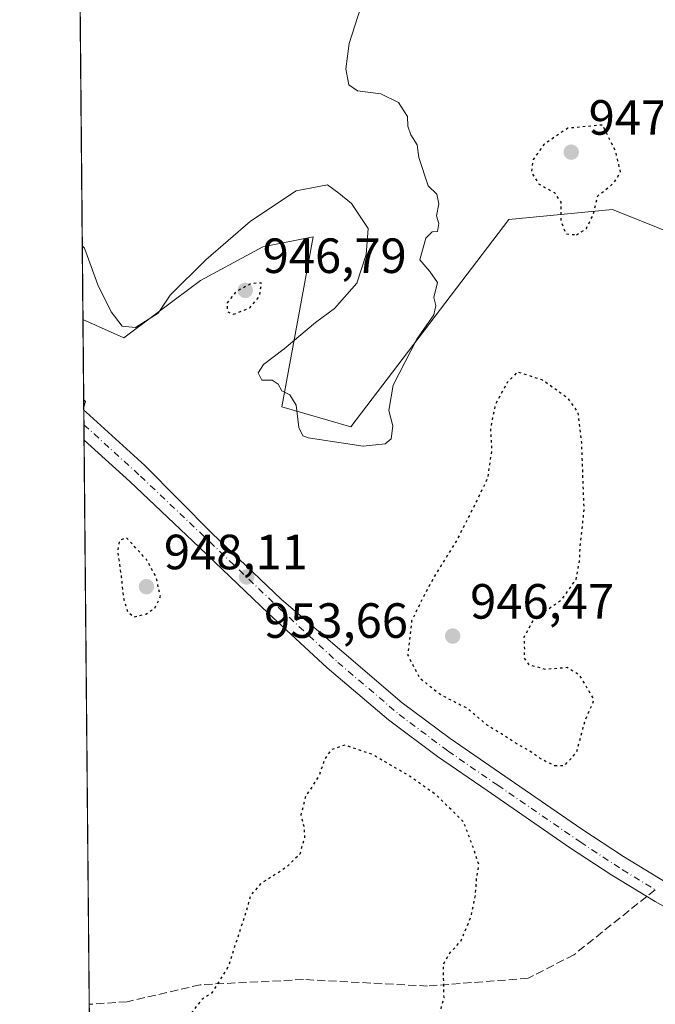
# Model space of a CAD drawing. Units: metres. Extents: x 563019 to 566460, y 4737974 to 4740319.
# Drawn here: x 563019 to 563148, y 4738746 to 4738946 of the extents above; entities that cross this region are included whole.
import ezdxf

# ---------------------------------------------------------------- set-up
doc = ezdxf.new("R2010")
doc.units = ezdxf.units.M
doc.header["$MEASUREMENT"] = 0
for name, pattern in [('DGN Style 3', [2.307223458686699, 1.648016756204785, -0.6592067024819142]), ('DGN Style 4', [2.6384748266838614, 1.318413404963828, -0.6592067024819142, 0.001648016756204785, -0.6592067024819142]), ('DGN Style 5', [1.1536117293433497, 0.4944050268614355, -0.6592067024819142])]:
    doc.linetypes.add(name, pattern=pattern)
for name, color, linetype, lineweight in [('Arbolado forestal CxS', 92, 'Continuous', 0), ('Carretera de calzada única Cxs', 7, 'Continuous', 13), ('Carretera de calzada única eje', 7, 'DGN Style 4', 0), ('Comarca CxS', 21, 'Continuous', 0), ('Comunidad Autónoma CxS', 142, 'Continuous', 0), ('Curva de nivel maestra depresión', 30, 'DGN Style 5', 30), ('Curva de nivel normal', 30, 'Continuous', 0), ('Espacio natural protegido CxS', 121, 'Continuous', 0), ('Matorral CxS', 135, 'Continuous', 0), ('Municipio CxS', 4, 'Continuous', 0), ('Provincia CxS', 1, 'Continuous', 0), ('Punto de cota en terreno', 7, 'Continuous', 0), ('Rótulo de punto de cota en terreno', 7, 'Continuous', 0), ('Senda', 7, 'DGN Style 3', 0), ('Senda no paivmentada conexión', 7, 'DGN Style 3', 0)]:
    doc.layers.add(name, color=color, linetype=linetype, lineweight=lineweight)
doc.styles.add('Style-Arial', font='txt')

# ---------------------------------------------------------------- blocks, each defined once
blk = doc.blocks.new('*U3')
at = {"layer": 'Matorral CxS', "color": 135, "linetype": 'Continuous', "lineweight": 0}
blk.add_polyline3d([(563035.0266000004, 4738570.076500001, 954.4808000000049), (563032.1464999998, 4738885.109800001, 953.7042999999976), (563040.4278999995, 4738881.3849, 954.4087000000001), (563055.9293000001, 4738892.990700001, 954.4375), (563068.5336999996, 4738899.817500001, 953.7078000000038), (563078.7626999998, 4738901.862500001, 952.6334000000062), (563072.4115000004, 4738867.397700001, 954.7133000000031), (563086.4042999997, 4738863.4005, 955.6217000000034), (563118.3903000001, 4738905.3619, 953.0553000000073), (563139.3812999995, 4738907.360300001, 950.3034999999946), (563158.1722999997, 4738899.8179, 954.6108999999997)], dxfattribs=at)
blk = doc.blocks.new('*U5')
at = {"layer": 'Arbolado forestal CxS', "color": 92, "linetype": 'Continuous', "lineweight": 0}
blk.add_polyline3d([(563158.1722999997, 4738899.8179, 954.6108999999997), (563139.3812999995, 4738907.360300001, 950.3034999999946), (563118.3903000001, 4738905.3619, 953.0553000000073), (563086.4042999997, 4738863.4005, 955.6217000000034), (563072.4115000004, 4738867.397700001, 954.7133000000031), (563078.7626999998, 4738901.862500001, 952.6334000000062), (563068.5336999996, 4738899.817500001, 953.7078000000038), (563055.9293000001, 4738892.990700001, 954.4375), (563040.4278999995, 4738881.3849, 954.4087000000001), (563032.1464999998, 4738885.109800001, 953.7042999999976), (563029.2664999999, 4739200.1306, 958.5310000000027)], dxfattribs=at)
blk = doc.blocks.new('5PATER')
at = {"layer": 'Comarca CxS', "linetype": 'Continuous', "lineweight": 0}
h = blk.add_hatch(color=51, dxfattribs=at)
edge = h.paths.add_edge_path()
edge.add_ellipse((0, 0), major_axis=(-0.1095731443231308, -0.1110710700762829), ratio=0.9994222409660322, start_angle=0, end_angle=360)
blk = doc.blocks.new('*U7')
at = {"layer": 'Carretera de calzada única Cxs', "color": 7, "linetype": 'Continuous', "lineweight": 13}
blk.add_polyline3d([(563161.7600999996, 4738759.450099999, 953.0685999999987), (563148.0000999998, 4738767.2501, 953.1790000000037), (563139.2301000003, 4738772.5701, 953.063599999994), (563130.6801000005, 4738778.200099999, 953.2596000000049), (563113.9600999998, 4738789.690099999, 953.080700000006), (563103.9001000002, 4738796.620100001, 952.838699999993), (563094.0000999998, 4738804.0101, 952.8032999999997), (563081.6001000004, 4738814.5801, 953.5124999999971), (563069.7001, 4738825.5601, 953.6293000000006), (563055.6601, 4738838.9901, 954.116399999999), (563041.6300999997, 4738852.290100001, 954.8032999999997), (563032.3696999997, 4738860.701300001, 955.2869000000064), (563032.3141000001, 4738866.777899999, 956.0258999999934), (563032.8004999999, 4738866.3325, 955.9903000000049), (563044.6601, 4738855.5701, 955.1572000000016), (563058.3300999999, 4738841.790100001, 954.3491000000067), (563063.7100999998, 4738836.6501, 954.029800000004), (563072.3501000004, 4738828.390100001, 953.5875999999989), (563084.5601000004, 4738817.9301, 954.2146000000067), (563096.7901, 4738807.5001, 953.6747999999935), (563106.5000999998, 4738800.2501, 953.2734000000056), (563116.4901000002, 4738793.370100001, 953.6333000000013), (563133.1700999998, 4738781.9001, 953.3405999999959), (563141.6201, 4738776.350099999, 953.325800000006), (563150.2600999996, 4738771.100099999, 952.9331999999995)], dxfattribs=at)

msp = doc.modelspace()

# ---------------------------------------------------------------- linework, layer by layer
at = {"layer": 'Arbolado forestal CxS', "color": 92, "linetype": 'Continuous', "lineweight": 0, "extrusion": (0.0001400480511810791, -0.01531876705658521, 0.9998826509958104), "elevation": -71561.4331663267, "flags": 128}
msp.add_lwpolyline([(563032.0073970977, 4738344.870454028), (563029.1267210767, 4738659.928222654)], dxfattribs=at)
at = {"layer": 'Arbolado forestal CxS', "color": 92, "linetype": 'Continuous', "lineweight": 0}
msp.add_polyline3d([(563032.1464999998, 4738885.109800001, 953.7042999999976), (563040.4278999995, 4738881.3849, 954.4087000000001), (563055.9293000001, 4738892.990700001, 954.4375), (563068.5336999996, 4738899.817500001, 953.7078000000038), (563078.7626999998, 4738901.862500001, 952.6334000000062), (563072.4115000004, 4738867.397700001, 954.7133000000031), (563086.4042999997, 4738863.4005, 955.6217000000034), (563118.3903000001, 4738905.3619, 953.0553000000073), (563139.3812999995, 4738907.360300001, 950.3034999999946), (563158.1722999997, 4738899.8179, 954.6108999999997)], dxfattribs=at)
at = {"layer": 'Carretera de calzada única Cxs', "color": 7, "linetype": 'Continuous', "lineweight": 13, "extrusion": (0.001104373140099045, -0.1206984508540202, 0.9926886039042693), "elevation": -570403.0452148244, "flags": 128}
msp.add_lwpolyline([(606366.8687293432, 4699017.630806784), (606366.8687293432, 4699023.752418673)], dxfattribs=at)
at = {"layer": 'Carretera de calzada única Cxs', "color": 7, "linetype": 'Continuous', "lineweight": 13}
for points in [[(563032.3140000004, 4738866.777899999, 956.0258000000031), (563032.8004999999, 4738866.3325, 955.9903000000049), (563044.6601, 4738855.5701, 955.1572000000016), (563058.3300999999, 4738841.790100001, 954.3491000000067), (563063.7100999998, 4738836.6501, 954.029800000004), (563072.3501000004, 4738828.390100001, 953.5875999999989), (563084.5601000004, 4738817.9301, 954.2146000000067), (563096.7901, 4738807.5001, 953.6747999999935), (563106.5000999998, 4738800.2501, 953.2734000000056), (563116.4901000002, 4738793.370100001, 953.6333000000013), (563133.1700999998, 4738781.9001, 953.3405999999959), (563141.6201, 4738776.350099999, 953.325800000006), (563150.2600999996, 4738771.100099999, 952.9331999999995), (563163.9550999999, 4738763.350099999, 953.0288)], [(563167.8887, 4738756.045299999, 953.2538999999962), (563167.8800999997, 4738756.050100001, 953.2537000000011), (563161.7600999996, 4738759.450099999, 953.0685999999987), (563148.0000999998, 4738767.2501, 953.1790000000037), (563139.2301000003, 4738772.5701, 953.063599999994), (563130.6801000005, 4738778.200099999, 953.2596000000049), (563113.9600999998, 4738789.690099999, 953.080700000006), (563103.9001000002, 4738796.620100001, 952.838699999993), (563094.0000999998, 4738804.0101, 952.8032999999997), (563081.6001000004, 4738814.5801, 953.5124999999971), (563069.7001, 4738825.5601, 953.6293000000006), (563055.6601, 4738838.9901, 954.116399999999), (563041.6300999997, 4738852.290100001, 954.8032999999997), (563032.3696, 4738860.701300001, 955.2869000000064)]]:
    msp.add_polyline3d(points, dxfattribs=at)
at = {"layer": 'Carretera de calzada única eje', "color": 7, "linetype": 'DGN Style 4', "lineweight": 0}
msp.add_polyline3d([(563032.3414000003, 4738863.791300001, 955.4063000000025), (563034.3901000004, 4738861.940099999, 955.1582999999956), (563043.7901, 4738853.380100001, 954.7462999999989), (563057.8201000001, 4738840.0801, 954.1707000000025), (563071.8601000002, 4738826.6501, 953.5720000000002), (563083.7600999996, 4738815.670100001, 953.7234000000027), (563096.1601, 4738805.100099999, 953.2446000000054), (563106.0601000004, 4738797.710100001, 953.1359999999986), (563116.1201, 4738790.780099999, 953.1744000000036), (563132.8400999998, 4738779.290100001, 953.281099999993), (563141.3901000004, 4738773.6601, 953.1641999999993), (563148.0280999999, 4738769.633300001, 953.0774999999995)], dxfattribs=at)
at = {"layer": 'Comarca CxS', "color": 21, "linetype": 'Continuous', "lineweight": 0, "flags": 128}
msp.add_lwpolyline([(566448.2600005034, 4738005.459982581), (563040.4800004774, 4737973.57998258), (563019.3300004781, 4740286.999982554), (565530.5437303144, 4740310.470992074), (565550.7029999987, 4740293.358999999), (565553.3619999998, 4740291.102000001), (565743.6560000017, 4740129.571), (565745.2049999995, 4740128.255999999), (565746.9180000002, 4740126.801999999), (565983.9160000011, 4739925.625), (566432.3899999997, 4739547.212999999), (566433.4061957101, 4739546.379037729)], close=True, dxfattribs=at)
at = {"layer": 'Comunidad Autónoma CxS', "color": 142, "linetype": 'Continuous', "lineweight": 0, "flags": 128}
msp.add_lwpolyline([(566448.2600005034, 4738005.459982581), (563040.4800004774, 4737973.57998258), (563019.3300004781, 4740286.999982554), (565530.5437303144, 4740310.470992074), (566425.960000503, 4740318.839982555), (566433.4061957101, 4739546.379037729)], close=True, dxfattribs=at)
at = {"layer": 'Curva de nivel maestra depresión', "color": 30, "linetype": 'DGN Style 5', "lineweight": 30, "elevation": 950, "flags": 128}
for points in [[(563132.0700000003, 4738902.2601), (563134.0800000001, 4738903.550100001), (563135.4699999997, 4738906.370100001), (563136.3799999999, 4738910.140100001), (563139.5599999996, 4738912.690099999), (563141, 4738914.950099999), (563140.0099999999, 4738919.120100001), (563137.3499999996, 4738924.4901), (563130.3099999996, 4738923.840100001), (563125.5300000003, 4738920.610099999), (563123.3099999996, 4738917.5001), (563122.9000000004, 4738914.950099999), (563124.3899999997, 4738912.600099999), (563127.5999999996, 4738910.8101), (563128.8899999997, 4738908.850099999), (563128.9199999999, 4738904.9101), (563129.9600000001, 4738902.470100001), (563132.0700000003, 4738902.2601)], [(563062.6500000004, 4738886.170100001), (563065.9600000001, 4738887.5001), (563067.8799999999, 4738889.780099999), (563068.2999999998, 4738892.4801), (563066.25, 4738892.4001), (563063.1100000005, 4738890.7401), (563061.3399999999, 4738888.4801), (563061.3700000001, 4738886.700099999), (563062.6500000004, 4738886.170100001)], [(563127.6500000004, 4738794.7601), (563129.7000000002, 4738794.800100001), (563132.1100000005, 4738797.4801), (563133.79, 4738803.8101), (563135.6399999997, 4738808.110099999), (563132.7100000001, 4738813.050100001), (563130.2599999999, 4738814.600099999), (563125.7999999998, 4738814.2501), (563122.5499999998, 4738815.130100001), (563121.5, 4738816.530099999), (563121.5999999996, 4738818.2501), (563121.4699999997, 4738820.7601), (563123.4600000001, 4738824.4801), (563129.1900000004, 4738828.4801), (563131.9900000002, 4738832.4801), (563132.6900000004, 4738836.1501), (563132.8200000003, 4738839.1501), (563133.6200000001, 4738846.4801), (563133.1299999999, 4738860.200099999), (563132.4299999997, 4738866.280099999), (563130.4000000004, 4738869.090100001), (563125.1299999999, 4738872.860099999), (563120.1399999997, 4738874.4801), (563118.0499999998, 4738872.340100001), (563115.6200000001, 4738867.9001), (563114.6500000004, 4738862.9901), (563114.9000000004, 4738858.860099999), (563114.0800000001, 4738852.9801), (563111.5800000001, 4738847.8101), (563107.8700000001, 4738840.4801), (563103.3399999999, 4738833.1501), (563100.8499999996, 4738828.540100001), (563098.6799999997, 4738824.050100001), (563097.8700000001, 4738817.200099999), (563100.3200000003, 4738812.4901), (563104.7100000001, 4738809.050100001), (563110.0099999999, 4738806.350099999), (563113.9800000004, 4738802.9801), (563117.1200000001, 4738801.130100001), (563120.3300000001, 4738799.0001), (563122.9199999999, 4738797.5801), (563124.6500000004, 4738796.270099999), (563127.6500000004, 4738794.7601)], [(563042.54, 4738824.890100001), (563044.8499999996, 4738825.4301), (563046.7000000002, 4738826.630100001), (563047.8200000003, 4738829.050100001), (563046.9800000004, 4738832.870100001), (563045.0300000003, 4738836.4801), (563040.9500000002, 4738840.890100001), (563039.5300000003, 4738840.380100001), (563039.1399999997, 4738838.290100001), (563039.9000000004, 4738832.9301), (563040.3200000003, 4738828.6601), (563041.2000000002, 4738825.880100001), (563042.54, 4738824.890100001)], [(563063.9000000004, 4738641.040100001), (563065.3600000005, 4738642.960100001), (563065.0499999998, 4738644.2401), (563060.4199999999, 4738647.190099999), (563059.1600000003, 4738648.600099999), (563060.4199999999, 4738650.2401), (563063.8399999999, 4738652.2401), (563066.4900000002, 4738654.5001), (563068.6699999999, 4738656.7601), (563073.29, 4738659.210100001), (563079.2599999999, 4738663.800100001), (563081.1600000003, 4738667.140100001), (563081.9299999997, 4738671.800100001), (563084.1600000003, 4738674.800100001), (563086.6299999999, 4738678.470100001), (563087.8899999997, 4738682.860099999), (563088.29, 4738687.9901), (563087.7400000002, 4738690.4101), (563086.4000000004, 4738692.420100001), (563086.1699999999, 4738694.520099999), (563085.79, 4738696.5701), (563085.6799999997, 4738699.9301), (563086.3700000001, 4738701.600099999), (563088.1699999999, 4738702.170100001), (563090.3200000003, 4738701.190099999), (563092.5099999999, 4738703.1501), (563094.9000000004, 4738707.8101), (563095.6200000001, 4738710.5801), (563095.2599999999, 4738713.210100001), (563096.54, 4738716.9101), (563097.7599999999, 4738722.1501), (563099.3200000003, 4738726.040100001), (563099.29, 4738727.700099999), (563098.2400000002, 4738728.620100001), (563098.2800000003, 4738730.2401), (563099.9600000001, 4738731.270099999), (563101.9400000004, 4738735.2601), (563105.25, 4738747.8101), (563105.1200000001, 4738754.540100001), (563106.3700000001, 4738756.7401), (563108.6600000003, 4738759.210100001), (563110.7199999997, 4738764.1501), (563111.5999999996, 4738768.4801), (563111.8600000005, 4738772.1501), (563112.3200000003, 4738774.640100001), (563111.2800000003, 4738777.850099999), (563109.1900000004, 4738783.420100001), (563103.5599999996, 4738788.9101), (563098.29, 4738792.630100001), (563090.6600000003, 4738797.050100001), (563085.1799999997, 4738798.890100001), (563082.3899999997, 4738797.9801), (563081.1299999999, 4738796.130100001), (563079.9400000004, 4738792.710100001), (563077.2300000004, 4738788.540100001), (563076.2699999996, 4738784.8101), (563076.8600000005, 4738782.4801), (563077, 4738780.1501), (563076.04, 4738776.8101), (563073.3200000003, 4738774.1501), (563068.0999999996, 4738770.8101), (563066.0499999998, 4738768.4801), (563065.1699999999, 4738765.1501), (563062.7400000002, 4738757.8101), (563061.6399999997, 4738754.1501), (563058.1900000004, 4738748.690099999), (563056.1100000005, 4738747.3101), (563054.1399999997, 4738744.690099999), (563054.1399999997, 4738742.6501), (563055.2800000003, 4738740.9801), (563056.7100000001, 4738737.920100001), (563056.1799999997, 4738735.960100001), (563052.9500000002, 4738732.4801), (563051.9600000001, 4738728.4801), (563050.8600000005, 4738724.4801), (563050.4000000004, 4738719.670100001), (563051.0800000001, 4738712.4301), (563051.4100000003, 4738707.720100001), (563052.0800000001, 4738704.590100001), (563051.9699999997, 4738700.540100001), (563051.9800000004, 4738691.630100001), (563050.2599999999, 4738685.4301), (563048.6699999999, 4738678.950099999), (563047.4000000004, 4738671.940099999), (563045.1100000005, 4738664.100099999), (563044.7800000003, 4738660.0101), (563046.2300000004, 4738655.720100001), (563048.29, 4738652.950099999), (563050.7199999997, 4738651.5701), (563054.8200000003, 4738650.4801), (563056.9100000003, 4738649.370100001), (563057.4699999997, 4738647.700099999), (563057.5, 4738644.600099999), (563060.2400000002, 4738641.850099999), (563063.9000000004, 4738641.040100001)]]:
    msp.add_lwpolyline(points, dxfattribs=at)
at = {"layer": 'Curva de nivel normal', "color": 30, "linetype": 'Continuous', "lineweight": 0, "elevation": 955, "flags": 128}
for points in [[(563088.3499999996, 4738948.130100001), (563086.0099999999, 4738941.040100001), (563085.4000000004, 4738935.850099999), (563085.9600000001, 4738932.6501), (563087.7000000002, 4738931.390100001), (563092.4199999999, 4738930.780099999), (563096.0499999998, 4738929.0601), (563097.8799999999, 4738926.2401), (563097.8899999997, 4738924.2501), (563098.5, 4738922.520099999), (563099.8200000003, 4738920.5001), (563100.1699999999, 4738917.950099999), (563102.04, 4738912.1501), (563103.8099999996, 4738910.4801), (563104.1799999997, 4738908.520099999), (563103.75, 4738906.090100001), (563104.2000000002, 4738904.540100001), (563103.9500000002, 4738902.960100001), (563102.8200000003, 4738902.870100001), (563101.5800000001, 4738901.5801), (563100.3700000001, 4738897.220100001), (563102.3700000001, 4738894.8301), (563103.9100000003, 4738892.5801), (563103.2000000002, 4738889.540100001), (563103.5700000003, 4738887.960100001), (563103.2100000001, 4738886.0801), (563099.7300000004, 4738881.1501), (563094.9600000001, 4738871.8101), (563094.0499999998, 4738866.6601), (563094.8700000001, 4738863.550100001), (563094.5700000003, 4738860.9101), (563093.2999999998, 4738859.920100001), (563088.8799999999, 4738859.4801), (563077.7199999997, 4738861.140100001), (563076.6699999999, 4738861.5701), (563075.8499999996, 4738863.2401), (563075.3399999999, 4738867.7401), (563074.0300000003, 4738869.870100001), (563072.4000000004, 4738870.6801), (563071.6600000003, 4738872.0101), (563070.4600000001, 4738872.8101), (563068.3399999999, 4738872.8201), (563067.5899999999, 4738874.3301), (563068.6900000004, 4738875.970100001), (563072.8899999997, 4738879.1801), (563079.2100000001, 4738884.470100001), (563083.0700000003, 4738887.3101), (563087.6100000005, 4738892.4801), (563089.5099999999, 4738898.280099999), (563089.8899999997, 4738903.520099999), (563086.54, 4738908.600099999), (563083.9699999997, 4738910.720100001), (563081.6500000004, 4738912.390100001), (563075.3099999996, 4738911.140100001), (563066.04, 4738905.0001), (563057, 4738897.220100001), (563049.8200000003, 4738890.040100001), (563047.3799999999, 4738886.390100001), (563042.7999999998, 4738883.5001), (563040.0999999996, 4738883.790100001), (563037.8399999999, 4738886.670100001), (563035.1399999997, 4738892.1601), (563032.4600000001, 4738899.5701), (563032.0098000001, 4738900.0604)], [(563032.2950999998, 4738868.857200001), (563032.6799999997, 4738868.520099999), (563032.3081, 4738867.437899999)]]:
    msp.add_lwpolyline(points, dxfattribs=at)
at = {"layer": 'Espacio natural protegido CxS', "color": 121, "linetype": 'Continuous', "lineweight": 0, "flags": 128}
msp.add_lwpolyline([(566448.2600005034, 4738005.459982581), (563040.4800004774, 4737973.57998258), (563019.3300004781, 4740286.999982554), (565530.5437303144, 4740310.470992074), (566425.960000503, 4740318.839982555), (566433.4061957101, 4739546.379037729)], close=True, dxfattribs=at)
msp.add_lwpolyline([(566448.2600005034, 4738005.459982581), (563040.4800004774, 4737973.57998258), (563019.3300004781, 4740286.999982554), (565530.5437303144, 4740310.470992074), (566425.960000503, 4740318.839982555), (566433.4061957101, 4739546.379037729)], close=True, dxfattribs=at)
at = {"layer": 'Matorral CxS', "color": 135, "linetype": 'Continuous', "lineweight": 0, "extrusion": (-0.0007601904127986816, 0.08314877449388469, 0.9965368550187703), "elevation": 394554.8791910614, "flags": 128}
msp.add_lwpolyline([(-606332.2200046093, -4717049.111909681), (-606332.2200046094, -4717067.508285127)], dxfattribs=at)
at = {"layer": 'Matorral CxS', "color": 135, "linetype": 'Continuous', "lineweight": 0, "extrusion": (0.0002566627954362153, -0.02807872157884883, 0.9996056820160172), "elevation": -131961.9540741978, "flags": 128}
msp.add_lwpolyline([(606324.1553631065, 4731679.767647896), (606324.1553631064, 4731682.755550847)], dxfattribs=at)
at = {"layer": 'Matorral CxS', "color": 135, "linetype": 'Continuous', "lineweight": 0, "extrusion": (0.0007849989545821652, -0.08601584405926707, 0.9962934599541509), "elevation": -406223.7792932685, "flags": 128}
msp.add_lwpolyline([(606254.9776712809, 4716062.367116292), (606254.9776712809, 4716065.468741266)], dxfattribs=at)
at = {"layer": 'Matorral CxS', "color": 135, "linetype": 'Continuous', "lineweight": 0, "extrusion": (0.0002723956146930899, -0.02979535607647685, 0.9995559827027726), "elevation": -140088.2151283491, "flags": 128}
msp.add_lwpolyline([(606330.7250041305, 4731327.878290351), (606330.7250041305, 4731442.216834438)], dxfattribs=at)
at = {"layer": 'Matorral CxS', "color": 135, "linetype": 'Continuous', "lineweight": 0}
msp.add_polyline3d([(563032.1464999998, 4738885.109800001, 953.7042999999976), (563040.4278999995, 4738881.3849, 954.4087000000001), (563055.9293000001, 4738892.990700001, 954.4375), (563068.5336999996, 4738899.817500001, 953.7078000000038), (563078.7626999998, 4738901.862500001, 952.6334000000062), (563072.4115000004, 4738867.397700001, 954.7133000000031), (563086.4042999997, 4738863.4005, 955.6217000000034), (563118.3903000001, 4738905.3619, 953.0553000000073), (563139.3812999995, 4738907.360300001, 950.3034999999946), (563158.1722999997, 4738899.8179, 954.6108999999997)], dxfattribs=at)
at = {"layer": 'Municipio CxS', "color": 4, "linetype": 'Continuous', "lineweight": 0, "flags": 128}
msp.add_lwpolyline([(566448.2600005034, 4738005.459982581), (563040.4800004774, 4737973.57998258), (563019.3300004781, 4740286.999982554), (565530.5437303144, 4740310.470992074), (565550.7029999987, 4740293.358999999), (565553.3619999998, 4740291.102000001), (565743.6560000017, 4740129.571), (565745.2049999995, 4740128.255999999), (565746.9180000002, 4740126.801999999), (565983.9160000011, 4739925.625), (566432.3899999997, 4739547.212999999), (566433.4061957101, 4739546.379037729)], close=True, dxfattribs=at)
at = {"layer": 'Provincia CxS', "color": 1, "linetype": 'Continuous', "lineweight": 0, "flags": 128}
msp.add_lwpolyline([(566448.2600005034, 4738005.459982581), (563040.4800004774, 4737973.57998258), (563019.3300004781, 4740286.999982554), (565530.5437303144, 4740310.470992074), (566425.960000503, 4740318.839982555), (566433.4061957101, 4739546.379037729)], close=True, dxfattribs=at)
at = {"layer": 'Senda', "color": 7, "linetype": 'DGN Style 3', "lineweight": 0}
msp.add_polyline3d([(563146.3212000001, 4738768.2685, 953.0451999999933), (563131.5544999996, 4738756.4615, 951.8790000000008), (563122.2940999996, 4738751.698899999, 951.2145000000019), (563101.9210999999, 4738750.111500001, 949.7007000000013), (563076.7856999999, 4738751.4345, 948.2737000000053), (563055.8835000005, 4738750.3761, 950.3292999999976), (563041.0669, 4738746.9365, 951.0133999999963), (563033.4145000001, 4738746.418299999, 951.5883999999934)], dxfattribs=at)
at = {"layer": 'Senda no paivmentada conexión', "color": 7, "linetype": 'DGN Style 3', "lineweight": 0, "extrusion": (-0.01154202159988518, -0.009228748661883838, 0.9998908000054425), "elevation": -49279.80719261391, "flags": 128}
msp.add_lwpolyline([(563121.5137639886, 4738516.635903589), (563119.8066048743, 4738515.271045465)], dxfattribs=at)

# ---------------------------------------------------------------- block references
at = {"layer": 'Arbolado forestal CxS', "color": 92, "linetype": 'Continuous', "lineweight": 0}
msp.add_blockref('*U5', (0, 0), dxfattribs=at)
at = {"layer": 'Carretera de calzada única Cxs', "color": 7, "linetype": 'Continuous', "lineweight": 13}
msp.add_blockref('*U7', (0, 0), dxfattribs=at)
at = {"layer": 'Matorral CxS', "color": 135, "linetype": 'Continuous', "lineweight": 0}
msp.add_blockref('*U3', (0, 0), dxfattribs=at)
at = {"layer": 'Punto de cota en terreno', "color": 7, "linetype": 'Continuous', "lineweight": 0, "xscale": 10, "yscale": 10, "zscale": 10}
for p in [(563131, 4738919, 947.300000000003), (563065, 4738891, 946.7899999999937), (563065.2699999996, 4738832.970000001, 953.6600000000036), (563045, 4738831, 948.1100000000006), (563107, 4738821, 946.4700000000012)]:
    msp.add_blockref('5PATER', p, dxfattribs=at)

# ---------------------------------------------------------------- texts
at = {"layer": 'Rótulo de punto de cota en terreno', "color": 7, "linetype": 'Continuous', "lineweight": 0, "style": 'Style-Arial'}
for s, p in [('947,3', (563134.5278000003, 4738922.527799999)), ('946,79', (563068.5278000003, 4738894.527799999)), ('948,11', (563048.5278000003, 4738834.527799999)), ('946,47', (563110.5278000003, 4738824.527799999)), ('953,66', (563068.7977999998, 4738820.6371))]:
    msp.add_text(s, height=7.000000000000002, dxfattribs=at).set_placement(p)

doc.saveas('drawing.dxf')
